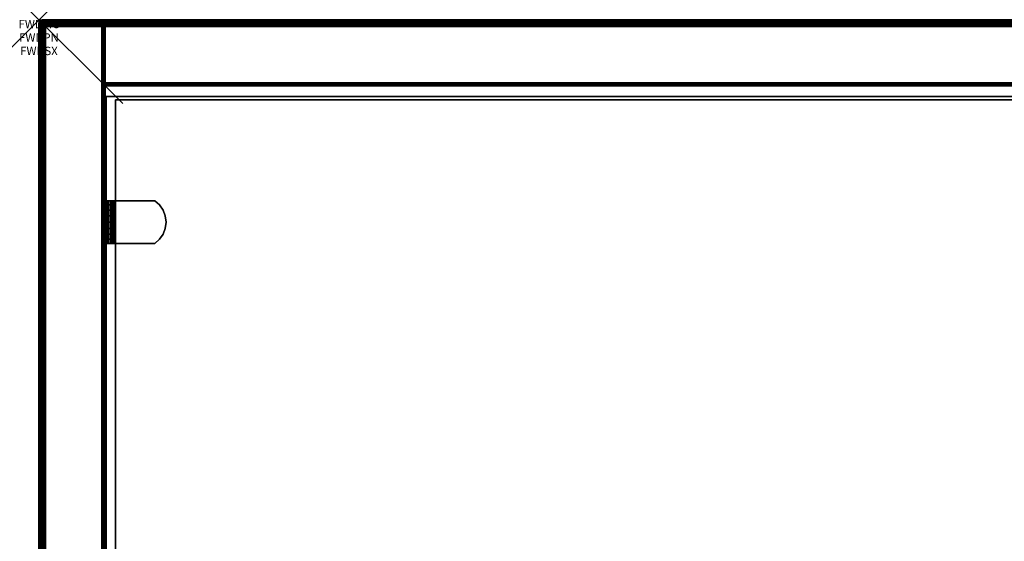
# Model space of a CAD drawing. Units: inches. Extents: x -0.2 to 48, y -20 to 0.
# Drawn here: x -0.2 to 11.5, y -6.2 to 0 of the extents above; entities that cross this region are included whole.
import ezdxf
from ezdxf.enums import TextEntityAlignment as Align

# ---------------------------------------------------------------- set-up
doc = ezdxf.new("R2010")
doc.units = ezdxf.units.IN
doc.header["$MEASUREMENT"] = 0
doc.header["$PDMODE"] = 3
doc.header["$PDSIZE"] = 1
for name, color, linetype in [('A-FURN-3-ATT', 7, 'Continuous'), ('A-FURN-3-NODE', 7, 'Continuous'), ('A-FURN-3-STOR-UPPR-WD-BCKPNL-EDGE-HORZ', 255, 'Continuous'), ('A-FURN-3-STOR-UPPR-WD-BCKPNL-SRFC-VERT', 255, 'Continuous'), ('A-FURN-3-STOR-UPPR-WD-SDPNL-EDGE-VERT', 255, 'Continuous'), ('A-FURN-3-STOR-UPPR-WD-SDPNL-HOLE', 250, 'Continuous'), ('A-FURN-3-STOR-UPPR-WD-SDPNL-SRFC-VERT', 255, 'Continuous'), ('A-FURN-3-STOR-UPPR-WD-SHLF-CORE', 33, 'Continuous'), ('A-FURN-3-STOR-UPPR-WD-SHLF-HRDWR', 253, 'Continuous'), ('A-FURN-3-STOR-UPPR-WD-SHLF-SRFC-HORZ', 255, 'Continuous'), ('A-FURN-3-STOR-UPPR-WD-TOP-EDGE-HORZ', 255, 'Continuous'), ('A-FURN-3-STOR-UPPR-WD-TOP-SRFC-HORZ', 255, 'Continuous')]:
    doc.layers.add(name, color=color, linetype=linetype)
doc.styles.get("Standard").update_dxf_attribs({"font": 'arial.ttf'})

msp = doc.modelspace()

# ---------------------------------------------------------------- linework, layer by layer
at = {"layer": 'A-FURN-3-NODE'}
msp.add_point((0, 0), dxfattribs=at)
at = {"layer": 'A-FURN-3-STOR-UPPR-WD-BCKPNL-SRFC-VERT'}
for points in [[(47.211, -0.039, 75), (47.211, -0.039, 29.039), (0.789, -0.039, 29.039), (0.789, -0.039, 75)], [(0.789, -0.789, 75), (0.789, -0.789, 29.039), (47.211, -0.789, 29.039), (47.211, -0.789, 75)]]:
    msp.add_3dface(points, dxfattribs=at)
at = {"layer": 'A-FURN-3-STOR-UPPR-WD-SDPNL-EDGE-VERT'}
for points, invisible_edges in [([(0.078, -0.078, 29), (0.166, -6.569, 29), (0.164, -6.602, 29)], 9), ([(0.078, -0.078, 29), (0.173, -6.537, 29), (0.166, -6.569, 29)], 9), ([(0.078, -0.078, 29), (0.183, -6.506, 29), (0.173, -6.537, 29)], 9), ([(0.198, -6.477, 29), (0.183, -6.506, 29), (0.078, -0.078, 29)], 10), ([(0.216, -6.449, 29), (0.198, -6.477, 29), (0.078, -0.078, 29)], 10), ([(0.237, -6.425, 29), (0.216, -6.449, 29), (0.078, -0.078, 29)], 10), ([(0.262, -6.403, 29), (0.237, -6.425, 29), (0.078, -0.078, 29)], 10), ([(0.289, -6.385, 29), (0.262, -6.403, 29), (0.078, -0.078, 29)], 10), ([(0.318, -6.371, 29), (0.289, -6.385, 29), (0.078, -0.078, 29)], 10), ([(0.349, -6.36, 29), (0.318, -6.371, 29), (0.078, -0.078, 29)], 10), ([(0.381, -6.354, 29), (0.349, -6.36, 29), (0.078, -0.078, 29)], 10), ([(0.414, -6.352, 29), (0.381, -6.354, 29), (0.078, -0.078, 29)], 10), ([(0.078, -0.078, 29), (0.078, -13.843, 29), (0.164, -13.132, 29), (0.164, -6.602, 29)], 10), ([(0.75, -6.352, 29), (0.414, -6.352, 29), (0.078, -0.078, 29), (0.75, -0.078, 29)], 2)]:
    msp.add_3dface(points, dxfattribs=dict(at, invisible_edges=invisible_edges))
at = {"layer": 'A-FURN-3-STOR-UPPR-WD-SDPNL-HOLE'}
for points, invisible_edges in [([(0.799, -2.335, 54.902), (0.799, -2.339, 54.933), (0.799, -2.339, 54.872), (0.799, -2.335, 54.902)], 2), ([(0.799, -2.335, 56.162), (0.799, -2.339, 56.193), (0.799, -2.339, 56.132), (0.799, -2.335, 56.162)], 2), ([(0.799, -2.335, 57.422), (0.799, -2.339, 57.453), (0.799, -2.339, 57.392), (0.799, -2.335, 57.422)], 2), ([(0.799, -2.335, 58.682), (0.799, -2.339, 58.713), (0.799, -2.339, 58.651), (0.799, -2.335, 58.682)], 2), ([(0.799, -2.335, 59.942), (0.799, -2.339, 59.972), (0.799, -2.339, 59.911), (0.799, -2.335, 59.942)], 2), ([(0.799, -2.335, 61.202), (0.799, -2.339, 61.232), (0.799, -2.339, 61.171), (0.799, -2.335, 61.202)], 2), ([(0.799, -2.335, 62.462), (0.799, -2.339, 62.492), (0.799, -2.339, 62.431), (0.799, -2.335, 62.462)], 2), ([(0.799, -2.335, 63.721), (0.799, -2.339, 63.752), (0.799, -2.339, 63.691), (0.799, -2.335, 63.721)], 2), ([(0.799, -2.335, 64.981), (0.799, -2.339, 65.012), (0.799, -2.339, 64.951), (0.799, -2.335, 64.981)], 2), ([(0.799, -2.339, 54.933), (0.799, -2.351, 54.962), (0.799, -2.351, 54.843), (0.799, -2.339, 54.872)], 10), ([(0.799, -2.339, 56.193), (0.799, -2.351, 56.221), (0.799, -2.351, 56.103), (0.799, -2.339, 56.132)], 10), ([(0.799, -2.339, 57.453), (0.799, -2.351, 57.481), (0.799, -2.351, 57.363), (0.799, -2.339, 57.392)], 10), ([(0.799, -2.339, 58.713), (0.799, -2.351, 58.741), (0.799, -2.351, 58.623), (0.799, -2.339, 58.651)], 10), ([(0.799, -2.339, 59.972), (0.799, -2.351, 60.001), (0.799, -2.351, 59.883), (0.799, -2.339, 59.911)], 10), ([(0.799, -2.339, 61.232), (0.799, -2.351, 61.261), (0.799, -2.351, 61.143), (0.799, -2.339, 61.171)], 10), ([(0.799, -2.339, 62.492), (0.799, -2.351, 62.521), (0.799, -2.351, 62.402), (0.799, -2.339, 62.431)], 10), ([(0.799, -2.339, 63.752), (0.799, -2.351, 63.78), (0.799, -2.351, 63.662), (0.799, -2.339, 63.691)], 10), ([(0.799, -2.339, 65.012), (0.799, -2.351, 65.04), (0.799, -2.351, 64.922), (0.799, -2.339, 64.951)], 10), ([(0.799, -2.351, 54.962), (0.799, -2.369, 54.986), (0.799, -2.369, 54.819), (0.799, -2.351, 54.843)], 10), ([(0.799, -2.351, 56.221), (0.799, -2.369, 56.246), (0.799, -2.369, 56.079), (0.799, -2.351, 56.103)], 10), ([(0.799, -2.351, 57.481), (0.799, -2.369, 57.506), (0.799, -2.369, 57.339), (0.799, -2.351, 57.363)], 10), ([(0.799, -2.351, 58.741), (0.799, -2.369, 58.766), (0.799, -2.369, 58.598), (0.799, -2.351, 58.623)], 10), ([(0.799, -2.351, 60.001), (0.799, -2.369, 60.025), (0.799, -2.369, 59.858), (0.799, -2.351, 59.883)], 10), ([(0.799, -2.351, 61.261), (0.799, -2.369, 61.285), (0.799, -2.369, 61.118), (0.799, -2.351, 61.143)], 10), ([(0.799, -2.351, 62.521), (0.799, -2.369, 62.545), (0.799, -2.369, 62.378), (0.799, -2.351, 62.402)], 10), ([(0.799, -2.351, 63.78), (0.799, -2.369, 63.805), (0.799, -2.369, 63.638), (0.799, -2.351, 63.662)], 10), ([(0.799, -2.351, 65.04), (0.799, -2.369, 65.065), (0.799, -2.369, 64.898), (0.799, -2.351, 64.922)], 10), ([(0.799, -2.369, 54.986), (0.799, -2.394, 55.005), (0.799, -2.394, 54.8), (0.799, -2.369, 54.819)], 10), ([(0.799, -2.369, 56.246), (0.799, -2.394, 56.265), (0.799, -2.394, 56.06), (0.799, -2.369, 56.079)], 10), ([(0.799, -2.369, 57.506), (0.799, -2.394, 57.524), (0.799, -2.394, 57.32), (0.799, -2.369, 57.339)], 10), ([(0.799, -2.369, 58.766), (0.799, -2.394, 58.784), (0.799, -2.394, 58.58), (0.799, -2.369, 58.598)], 10), ([(0.799, -2.369, 60.025), (0.799, -2.394, 60.044), (0.799, -2.394, 59.84), (0.799, -2.369, 59.858)], 10), ([(0.799, -2.369, 61.285), (0.799, -2.394, 61.304), (0.799, -2.394, 61.099), (0.799, -2.369, 61.118)], 10), ([(0.799, -2.369, 62.545), (0.799, -2.394, 62.564), (0.799, -2.394, 62.359), (0.799, -2.369, 62.378)], 10), ([(0.799, -2.369, 63.805), (0.799, -2.394, 63.824), (0.799, -2.394, 63.619), (0.799, -2.369, 63.638)], 10), ([(0.799, -2.369, 65.065), (0.799, -2.394, 65.084), (0.799, -2.394, 64.879), (0.799, -2.369, 64.898)], 10), ([(0.799, -2.394, 55.005), (0.799, -2.422, 55.017), (0.799, -2.422, 54.788), (0.799, -2.394, 54.8)], 10), ([(0.799, -2.394, 56.265), (0.799, -2.422, 56.276), (0.799, -2.422, 56.048), (0.799, -2.394, 56.06)], 10), ([(0.799, -2.394, 57.524), (0.799, -2.422, 57.536), (0.799, -2.422, 57.308), (0.799, -2.394, 57.32)], 10), ([(0.799, -2.394, 58.784), (0.799, -2.422, 58.796), (0.799, -2.422, 58.568), (0.799, -2.394, 58.58)], 10), ([(0.799, -2.394, 60.044), (0.799, -2.422, 60.056), (0.799, -2.422, 59.828), (0.799, -2.394, 59.84)], 10), ([(0.799, -2.394, 61.304), (0.799, -2.422, 61.316), (0.799, -2.422, 61.088), (0.799, -2.394, 61.099)], 10), ([(0.799, -2.394, 62.564), (0.799, -2.422, 62.576), (0.799, -2.422, 62.347), (0.799, -2.394, 62.359)], 10), ([(0.799, -2.394, 63.824), (0.799, -2.422, 63.835), (0.799, -2.422, 63.607), (0.799, -2.394, 63.619)], 10), ([(0.799, -2.394, 65.084), (0.799, -2.422, 65.095), (0.799, -2.422, 64.867), (0.799, -2.394, 64.879)], 10), ([(0.799, -2.422, 55.017), (0.799, -2.453, 55.021), (0.799, -2.453, 54.784), (0.799, -2.422, 54.788)], 10), ([(0.799, -2.422, 56.276), (0.799, -2.453, 56.28), (0.799, -2.453, 56.044), (0.799, -2.422, 56.048)], 10), ([(0.799, -2.422, 57.536), (0.799, -2.453, 57.54), (0.799, -2.453, 57.304), (0.799, -2.422, 57.308)], 10), ([(0.799, -2.422, 58.796), (0.799, -2.453, 58.8), (0.799, -2.453, 58.564), (0.799, -2.422, 58.568)], 10), ([(0.799, -2.422, 60.056), (0.799, -2.453, 60.06), (0.799, -2.453, 59.824), (0.799, -2.422, 59.828)], 10), ([(0.799, -2.422, 61.316), (0.799, -2.453, 61.32), (0.799, -2.453, 61.084), (0.799, -2.422, 61.088)], 10), ([(0.799, -2.422, 62.576), (0.799, -2.453, 62.58), (0.799, -2.453, 62.343), (0.799, -2.422, 62.347)], 10), ([(0.799, -2.422, 63.835), (0.799, -2.453, 63.839), (0.799, -2.453, 63.603), (0.799, -2.422, 63.607)], 10), ([(0.799, -2.422, 65.095), (0.799, -2.453, 65.099), (0.799, -2.453, 64.863), (0.799, -2.422, 64.867)], 10), ([(0.799, -2.453, 55.021), (0.799, -2.484, 55.017), (0.799, -2.484, 54.788), (0.799, -2.453, 54.784)], 10), ([(0.799, -2.453, 56.28), (0.799, -2.484, 56.276), (0.799, -2.484, 56.048), (0.799, -2.453, 56.044)], 10), ([(0.799, -2.453, 57.54), (0.799, -2.484, 57.536), (0.799, -2.484, 57.308), (0.799, -2.453, 57.304)], 10), ([(0.799, -2.453, 58.8), (0.799, -2.484, 58.796), (0.799, -2.484, 58.568), (0.799, -2.453, 58.564)], 10), ([(0.799, -2.453, 60.06), (0.799, -2.484, 60.056), (0.799, -2.484, 59.828), (0.799, -2.453, 59.824)], 10), ([(0.799, -2.453, 61.32), (0.799, -2.484, 61.316), (0.799, -2.484, 61.088), (0.799, -2.453, 61.084)], 10), ([(0.799, -2.453, 62.58), (0.799, -2.484, 62.576), (0.799, -2.484, 62.347), (0.799, -2.453, 62.343)], 10), ([(0.799, -2.453, 63.839), (0.799, -2.484, 63.835), (0.799, -2.484, 63.607), (0.799, -2.453, 63.603)], 10), ([(0.799, -2.453, 65.099), (0.799, -2.484, 65.095), (0.799, -2.484, 64.867), (0.799, -2.453, 64.863)], 10), ([(0.799, -2.484, 55.017), (0.799, -2.512, 55.005), (0.799, -2.512, 54.8), (0.799, -2.484, 54.788)], 10), ([(0.799, -2.484, 56.276), (0.799, -2.512, 56.265), (0.799, -2.512, 56.06), (0.799, -2.484, 56.048)], 10), ([(0.799, -2.484, 57.536), (0.799, -2.512, 57.524), (0.799, -2.512, 57.32), (0.799, -2.484, 57.308)], 10), ([(0.799, -2.484, 58.796), (0.799, -2.512, 58.784), (0.799, -2.512, 58.58), (0.799, -2.484, 58.568)], 10), ([(0.799, -2.484, 60.056), (0.799, -2.512, 60.044), (0.799, -2.512, 59.84), (0.799, -2.484, 59.828)], 10), ([(0.799, -2.484, 61.316), (0.799, -2.512, 61.304), (0.799, -2.512, 61.099), (0.799, -2.484, 61.088)], 10), ([(0.799, -2.484, 62.576), (0.799, -2.512, 62.564), (0.799, -2.512, 62.359), (0.799, -2.484, 62.347)], 10), ([(0.799, -2.484, 63.835), (0.799, -2.512, 63.824), (0.799, -2.512, 63.619), (0.799, -2.484, 63.607)], 10), ([(0.799, -2.484, 65.095), (0.799, -2.512, 65.084), (0.799, -2.512, 64.879), (0.799, -2.484, 64.867)], 10), ([(0.799, -2.512, 55.005), (0.799, -2.537, 54.986), (0.799, -2.537, 54.819), (0.799, -2.512, 54.8)], 10), ([(0.799, -2.512, 56.265), (0.799, -2.537, 56.246), (0.799, -2.537, 56.079), (0.799, -2.512, 56.06)], 10), ([(0.799, -2.512, 57.524), (0.799, -2.537, 57.506), (0.799, -2.537, 57.339), (0.799, -2.512, 57.32)], 10), ([(0.799, -2.512, 58.784), (0.799, -2.537, 58.766), (0.799, -2.537, 58.598), (0.799, -2.512, 58.58)], 10), ([(0.799, -2.512, 60.044), (0.799, -2.537, 60.025), (0.799, -2.537, 59.858), (0.799, -2.512, 59.84)], 10), ([(0.799, -2.512, 61.304), (0.799, -2.537, 61.285), (0.799, -2.537, 61.118), (0.799, -2.512, 61.099)], 10), ([(0.799, -2.512, 62.564), (0.799, -2.537, 62.545), (0.799, -2.537, 62.378), (0.799, -2.512, 62.359)], 10), ([(0.799, -2.512, 63.824), (0.799, -2.537, 63.805), (0.799, -2.537, 63.638), (0.799, -2.512, 63.619)], 10), ([(0.799, -2.512, 65.084), (0.799, -2.537, 65.065), (0.799, -2.537, 64.898), (0.799, -2.512, 64.879)], 10), ([(0.799, -2.537, 54.986), (0.799, -2.555, 54.962), (0.799, -2.555, 54.843), (0.799, -2.537, 54.819)], 10), ([(0.799, -2.537, 56.246), (0.799, -2.555, 56.221), (0.799, -2.555, 56.103), (0.799, -2.537, 56.079)], 10), ([(0.799, -2.537, 57.506), (0.799, -2.555, 57.481), (0.799, -2.555, 57.363), (0.799, -2.537, 57.339)], 10), ([(0.799, -2.537, 58.766), (0.799, -2.555, 58.741), (0.799, -2.555, 58.623), (0.799, -2.537, 58.598)], 10), ([(0.799, -2.537, 60.025), (0.799, -2.555, 60.001), (0.799, -2.555, 59.883), (0.799, -2.537, 59.858)], 10), ([(0.799, -2.537, 61.285), (0.799, -2.555, 61.261), (0.799, -2.555, 61.143), (0.799, -2.537, 61.118)], 10), ([(0.799, -2.537, 62.545), (0.799, -2.555, 62.521), (0.799, -2.555, 62.402), (0.799, -2.537, 62.378)], 10), ([(0.799, -2.537, 63.805), (0.799, -2.555, 63.78), (0.799, -2.555, 63.662), (0.799, -2.537, 63.638)], 10), ([(0.799, -2.537, 65.065), (0.799, -2.555, 65.04), (0.799, -2.555, 64.922), (0.799, -2.537, 64.898)], 10), ([(0.799, -2.555, 54.962), (0.799, -2.567, 54.933), (0.799, -2.567, 54.872), (0.799, -2.555, 54.843)], 10), ([(0.799, -2.555, 56.221), (0.799, -2.567, 56.193), (0.799, -2.567, 56.132), (0.799, -2.555, 56.103)], 10), ([(0.799, -2.555, 57.481), (0.799, -2.567, 57.453), (0.799, -2.567, 57.392), (0.799, -2.555, 57.363)], 10), ([(0.799, -2.555, 58.741), (0.799, -2.567, 58.713), (0.799, -2.567, 58.651), (0.799, -2.555, 58.623)], 10), ([(0.799, -2.555, 60.001), (0.799, -2.567, 59.972), (0.799, -2.567, 59.911), (0.799, -2.555, 59.883)], 10), ([(0.799, -2.555, 61.261), (0.799, -2.567, 61.232), (0.799, -2.567, 61.171), (0.799, -2.555, 61.143)], 10), ([(0.799, -2.555, 62.521), (0.799, -2.567, 62.492), (0.799, -2.567, 62.431), (0.799, -2.555, 62.402)], 10), ([(0.799, -2.555, 63.78), (0.799, -2.567, 63.752), (0.799, -2.567, 63.691), (0.799, -2.555, 63.662)], 10), ([(0.799, -2.555, 65.04), (0.799, -2.567, 65.012), (0.799, -2.567, 64.951), (0.799, -2.555, 64.922)], 10), ([(0.799, -2.567, 54.933), (0.799, -2.571, 54.902), (0.799, -2.571, 54.902), (0.799, -2.567, 54.872)], 8), ([(0.799, -2.567, 56.193), (0.799, -2.571, 56.162), (0.799, -2.571, 56.162), (0.799, -2.567, 56.132)], 8), ([(0.799, -2.567, 57.453), (0.799, -2.571, 57.422), (0.799, -2.571, 57.422), (0.799, -2.567, 57.392)], 8), ([(0.799, -2.567, 58.713), (0.799, -2.571, 58.682), (0.799, -2.571, 58.682), (0.799, -2.567, 58.651)], 8), ([(0.799, -2.567, 59.972), (0.799, -2.571, 59.942), (0.799, -2.571, 59.942), (0.799, -2.567, 59.911)], 8), ([(0.799, -2.567, 61.232), (0.799, -2.571, 61.202), (0.799, -2.571, 61.202), (0.799, -2.567, 61.171)], 8), ([(0.799, -2.567, 62.492), (0.799, -2.571, 62.462), (0.799, -2.571, 62.462), (0.799, -2.567, 62.431)], 8), ([(0.799, -2.567, 63.752), (0.799, -2.571, 63.721), (0.799, -2.571, 63.721), (0.799, -2.567, 63.691)], 8), ([(0.799, -2.567, 65.012), (0.799, -2.571, 64.981), (0.799, -2.571, 64.981), (0.799, -2.567, 64.951)], 8)]:
    msp.add_3dface(points, dxfattribs=dict(at, invisible_edges=invisible_edges))
at = {"layer": 'A-FURN-3-STOR-UPPR-WD-SDPNL-SRFC-VERT'}
msp.add_3dface([(0.039, -0.078, 29.039), (0.039, -13.843, 29.039), (0.039, -13.843, 75), (0.039, -0.078, 75)], dxfattribs=at)
for points, invisible_edges in [([(0.789, -0.078, 75), (0.789, -13.843, 75), (0.789, -13.382, 29.154), (0.789, -6.352, 29.154)], 10), ([(0.789, -0.078, 75), (0.789, -6.352, 29.154), (0.789, -6.352, 29.039), (0.789, -0.078, 29.039)], 1)]:
    msp.add_3dface(points, dxfattribs=dict(at, invisible_edges=invisible_edges))
at = {"layer": 'A-FURN-3-STOR-UPPR-WD-SHLF-CORE'}
for points in [[(0.804, -0.914, 47), (0.804, -0.914, 47.75), (47.196, -0.914, 47.75), (47.196, -0.914, 47)], [(0.914, -12.093, 59.491), (0.914, -12.093, 60.241), (0.914, -0.953, 60.241), (0.914, -0.953, 59.491)], [(0.914, -0.953, 59.491), (0.914, -0.953, 60.241), (47.086, -0.953, 60.241), (47.086, -0.953, 59.491)]]:
    msp.add_3dface(points, dxfattribs=at)
at = {"layer": 'A-FURN-3-STOR-UPPR-WD-SHLF-HRDWR'}
for points, invisible_edges in [([(0.793, -2.159, 59.522), (0.789, -2.159, 59.553), (0.849, -2.159, 59.553), (0.851, -2.159, 59.537)], 10), ([(0.849, -2.159, 59.553), (0.789, -2.159, 59.553), (0.789, -2.159, 60.026), (0.849, -2.159, 60.026)], 1), ([(0.805, -2.159, 59.492), (0.793, -2.159, 59.522), (0.851, -2.159, 59.537), (0.857, -2.159, 59.522)], 10), ([(0.825, -2.159, 59.467), (0.805, -2.159, 59.492), (0.857, -2.159, 59.522), (0.867, -2.159, 59.51)], 10), ([(0.85, -2.159, 59.448), (0.825, -2.159, 59.467), (0.867, -2.159, 59.51), (0.88, -2.159, 59.5)], 10), ([(0.849, -2.159, 60.026), (0.849, -2.669, 60.026), (0.849, -2.669, 59.553), (0.849, -2.159, 59.553)], 1), ([(0.849, -2.209, 60.081), (0.849, -2.619, 60.081), (0.849, -2.669, 60.026), (0.849, -2.159, 60.026)], 5), ([(0.849, -2.619, 60.081), (0.849, -2.209, 60.081), (0.849, -2.27, 60.123), (0.849, -2.558, 60.123)], 5), ([(0.879, -2.159, 59.436), (0.85, -2.159, 59.448), (0.88, -2.159, 59.5), (0.895, -2.159, 59.493)], 10), ([(0.911, -2.159, 59.432), (0.879, -2.159, 59.436), (0.895, -2.159, 59.493), (0.911, -2.159, 59.491)], 10), ([(0.911, -2.159, 59.432), (0.911, -2.159, 59.491), (1.384, -2.159, 59.491), (1.384, -2.159, 59.432)], 1), ([(1.384, -2.669, 59.491), (1.384, -2.159, 59.491), (0.911, -2.159, 59.491), (0.911, -2.669, 59.491)], 1), ([(0.911, -2.669, 59.432), (0.911, -2.159, 59.432), (1.384, -2.159, 59.432), (1.384, -2.669, 59.432)], 4), ([(1.384, -2.669, 59.491), (1.439, -2.619, 59.491), (1.439, -2.209, 59.491), (1.384, -2.159, 59.491)], 10), ([(1.439, -2.209, 59.432), (1.439, -2.619, 59.432), (1.384, -2.669, 59.432), (1.384, -2.159, 59.432)], 5), ([(1.481, -2.27, 59.491), (1.439, -2.209, 59.491), (1.439, -2.619, 59.491), (1.481, -2.558, 59.491)], 10), ([(1.439, -2.619, 59.432), (1.439, -2.209, 59.432), (1.481, -2.27, 59.432), (1.481, -2.558, 59.432)], 5), ([(0.849, -2.34, 60.149), (0.849, -2.488, 60.149), (0.849, -2.558, 60.123), (0.849, -2.27, 60.123)], 5), ([(0.849, -2.414, 60.158), (0.849, -2.488, 60.149), (0.849, -2.34, 60.149), (0.849, -2.414, 60.158)], 2), ([(1.481, -2.558, 59.491), (1.507, -2.488, 59.491), (1.507, -2.34, 59.491), (1.481, -2.27, 59.491)], 10), ([(1.507, -2.34, 59.432), (1.507, -2.488, 59.432), (1.481, -2.558, 59.432), (1.481, -2.27, 59.432)], 5), ([(1.507, -2.34, 59.491), (1.507, -2.488, 59.491), (1.516, -2.414, 59.491)], 1), ([(1.516, -2.414, 59.432), (1.507, -2.488, 59.432), (1.507, -2.34, 59.432), (1.516, -2.414, 59.432)], 2), ([(0.789, -2.669, 59.553), (0.849, -2.669, 59.553), (0.849, -2.669, 60.026), (0.789, -2.669, 60.026)], 1), ([(0.851, -2.669, 59.537), (0.849, -2.669, 59.553), (0.789, -2.669, 59.553), (0.793, -2.669, 59.522)], 10), ([(0.857, -2.669, 59.522), (0.851, -2.669, 59.537), (0.793, -2.669, 59.522), (0.805, -2.669, 59.492)], 10), ([(0.867, -2.669, 59.51), (0.857, -2.669, 59.522), (0.805, -2.669, 59.492), (0.825, -2.669, 59.467)], 10), ([(0.88, -2.669, 59.5), (0.867, -2.669, 59.51), (0.825, -2.669, 59.467), (0.85, -2.669, 59.448)], 10), ([(0.895, -2.669, 59.493), (0.88, -2.669, 59.5), (0.85, -2.669, 59.448), (0.879, -2.669, 59.436)], 10), ([(0.911, -2.669, 59.491), (0.895, -2.669, 59.493), (0.879, -2.669, 59.436), (0.911, -2.669, 59.432)], 10), ([(0.911, -2.669, 59.491), (0.911, -2.669, 59.432), (1.384, -2.669, 59.432), (1.384, -2.669, 59.491)], 1)]:
    msp.add_3dface(points, dxfattribs=dict(at, invisible_edges=invisible_edges))
at = {"layer": 'A-FURN-3-STOR-UPPR-WD-SHLF-SRFC-HORZ'}
for points in [[(0.804, -12.678, 47.75), (47.196, -12.678, 47.75), (47.196, -0.914, 47.75), (0.804, -0.914, 47.75)], [(0.804, -0.914, 47), (47.196, -0.914, 47), (47.196, -12.678, 47), (0.804, -12.678, 47)], [(0.914, -12.093, 60.241), (47.086, -12.093, 60.241), (47.086, -0.953, 60.241), (0.914, -0.953, 60.241)], [(0.914, -0.953, 59.491), (47.086, -0.953, 59.491), (47.086, -12.093, 59.491), (0.914, -12.093, 59.491)]]:
    msp.add_3dface(points, dxfattribs=at)
at = {"layer": 'A-FURN-3-STOR-UPPR-WD-TOP-SRFC-HORZ'}
for points in [[(0.039, -19.882, 76), (47.961, -19.882, 76), (47.961, -0.039, 76), (0.039, -0.039, 76)], [(0.039, -0.039, 75), (47.961, -0.039, 75), (47.961, -19.882, 75), (0.039, -19.882, 75)]]:
    msp.add_3dface(points, dxfattribs=at)

# ---------------------------------------------------------------- texts
at = {"layer": 'A-FURN-3-ATT', "flags": 1}
for tag, text, p in [('FWDMC', 'FFC', (0, 0)), ('FWDPN', 'GHC1482047TN', (0, -0.161)), ('FWDSX', 'LAM SHELF', (0, -0.321))]:
    msp.add_attdef(tag, text=text, height=0.1, dxfattribs=at).set_placement(p, align=Align.TOP_CENTER)

# ---------------------------------------------------------------- meshes
at = {"layer": 'A-FURN-3-STOR-UPPR-WD-BCKPNL-EDGE-HORZ'}
mesh = msp.add_polymesh((2, 14), dxfattribs=at)
for k, corner in enumerate([(0.789, -0.789, 29.039), (0.789, -0.788, 29.029), (0.789, -0.784, 29.02), (0.789, -0.778, 29.012), (0.789, -0.77, 29.006), (0.789, -0.76, 29.002), (0.789, -0.75, 29), (0.789, -0.078, 29), (0.789, -0.068, 29.002), (0.789, -0.059, 29.006), (0.789, -0.05, 29.012), (0.789, -0.044, 29.02), (0.789, -0.04, 29.029), (0.789, -0.039, 29.039), (47.211, -0.789, 29.039), (47.211, -0.788, 29.029), (47.211, -0.784, 29.02), (47.211, -0.778, 29.012), (47.211, -0.77, 29.006), (47.211, -0.76, 29.002), (47.211, -0.75, 29), (47.211, -0.078, 29), (47.211, -0.068, 29.002), (47.211, -0.059, 29.006), (47.211, -0.05, 29.012), (47.211, -0.044, 29.02), (47.211, -0.04, 29.029), (47.211, -0.039, 29.039)]):
    mesh.set_mesh_vertex(divmod(k, 14), corner)
at = {"layer": 'A-FURN-3-STOR-UPPR-WD-SDPNL-EDGE-VERT'}
mesh = msp.add_polymesh((2, 14), dxfattribs=at)
for k, corner in enumerate([(0.789, -0.078, 29.039), (0.788, -0.068, 29.039), (0.784, -0.059, 29.039), (0.778, -0.05, 29.039), (0.77, -0.044, 29.039), (0.76, -0.04, 29.039), (0.75, -0.039, 29.039), (0.078, -0.039, 29.039), (0.068, -0.04, 29.039), (0.059, -0.044, 29.039), (0.051, -0.05, 29.039), (0.044, -0.059, 29.039), (0.04, -0.068, 29.039), (0.039, -0.078, 29.039), (0.789, -0.078, 75), (0.788, -0.068, 75), (0.784, -0.059, 75), (0.778, -0.05, 75), (0.77, -0.044, 75), (0.76, -0.04, 75), (0.75, -0.039, 75), (0.078, -0.039, 75), (0.068, -0.04, 75), (0.059, -0.044, 75), (0.051, -0.05, 75), (0.044, -0.059, 75), (0.04, -0.068, 75), (0.039, -0.078, 75)]):
    mesh.set_mesh_vertex(divmod(k, 14), corner)
mesh = msp.add_polymesh((7, 14), dxfattribs=at)
for k, corner in enumerate([(0.039, -0.078, 29.039), (0.04, -0.068, 29.039), (0.044, -0.059, 29.039), (0.051, -0.05, 29.039), (0.059, -0.044, 29.039), (0.068, -0.04, 29.039), (0.078, -0.039, 29.039), (0.75, -0.039, 29.039), (0.76, -0.04, 29.039), (0.77, -0.044, 29.039), (0.778, -0.05, 29.039), (0.784, -0.059, 29.039), (0.788, -0.068, 29.039), (0.789, -0.078, 29.039), (0.039, -0.078, 29.039), (0.04, -0.068, 29.037), (0.044, -0.059, 29.034), (0.051, -0.051, 29.032), (0.059, -0.045, 29.031), (0.068, -0.042, 29.03), (0.078, -0.04, 29.029), (0.75, -0.04, 29.029), (0.76, -0.042, 29.03), (0.77, -0.045, 29.031), (0.778, -0.051, 29.032), (0.784, -0.059, 29.034), (0.788, -0.068, 29.037), (0.789, -0.078, 29.039), (0.039, -0.078, 29.039), (0.04, -0.069, 29.034), (0.044, -0.061, 29.03), (0.051, -0.054, 29.026), (0.059, -0.049, 29.022), (0.068, -0.045, 29.021), (0.078, -0.044, 29.02), (0.75, -0.044, 29.02), (0.76, -0.045, 29.021), (0.77, -0.049, 29.022), (0.778, -0.054, 29.026), (0.784, -0.061, 29.03), (0.788, -0.069, 29.034), (0.789, -0.078, 29.039), (0.039, -0.078, 29.039), (0.04, -0.071, 29.032), (0.044, -0.064, 29.026), (0.051, -0.059, 29.02), (0.059, -0.054, 29.015), (0.068, -0.051, 29.013), (0.078, -0.05, 29.012), (0.75, -0.05, 29.012), (0.76, -0.051, 29.013), (0.77, -0.054, 29.015), (0.778, -0.059, 29.02), (0.784, -0.064, 29.026), (0.788, -0.071, 29.032), (0.789, -0.078, 29.039), (0.039, -0.078, 29.039), (0.04, -0.073, 29.031), (0.044, -0.068, 29.022), (0.051, -0.064, 29.015), (0.059, -0.061, 29.01), (0.068, -0.059, 29.007), (0.078, -0.059, 29.006), (0.75, -0.059, 29.006), (0.76, -0.059, 29.007), (0.77, -0.061, 29.01), (0.778, -0.064, 29.015), (0.784, -0.068, 29.022), (0.788, -0.073, 29.031), (0.789, -0.078, 29.039), (0.039, -0.078, 29.039), (0.04, -0.075, 29.03), (0.044, -0.073, 29.021), (0.051, -0.071, 29.013), (0.059, -0.069, 29.007), (0.068, -0.068, 29.003), (0.078, -0.068, 29.002), (0.75, -0.068, 29.002), (0.76, -0.068, 29.003), (0.77, -0.069, 29.007), (0.778, -0.071, 29.013), (0.784, -0.073, 29.021), (0.788, -0.075, 29.03), (0.789, -0.078, 29.039), (0.039, -0.078, 29.039), (0.04, -0.078, 29.029), (0.044, -0.078, 29.02), (0.051, -0.078, 29.012), (0.059, -0.078, 29.006), (0.068, -0.078, 29.002), (0.078, -0.078, 29), (0.75, -0.078, 29), (0.76, -0.078, 29.002), (0.77, -0.078, 29.006), (0.778, -0.078, 29.012), (0.784, -0.078, 29.02), (0.788, -0.078, 29.029), (0.789, -0.078, 29.039)]):
    mesh.set_mesh_vertex(divmod(k, 14), corner)
mesh = msp.add_polymesh((2, 7), dxfattribs=at)
for k, corner in enumerate([(0.039, -0.078, 29.039), (0.04, -0.078, 29.029), (0.044, -0.078, 29.02), (0.051, -0.078, 29.012), (0.059, -0.078, 29.006), (0.068, -0.078, 29.002), (0.078, -0.078, 29), (0.039, -13.843, 29.039), (0.04, -13.843, 29.029), (0.044, -13.843, 29.02), (0.051, -13.843, 29.012), (0.059, -13.843, 29.006), (0.068, -13.843, 29.002), (0.078, -13.843, 29)]):
    mesh.set_mesh_vertex(divmod(k, 7), corner)
mesh = msp.add_polymesh((2, 7), dxfattribs=at)
for k, corner in enumerate([(0.789, -6.352, 29.039), (0.788, -6.352, 29.029), (0.784, -6.352, 29.02), (0.778, -6.352, 29.012), (0.77, -6.352, 29.006), (0.76, -6.352, 29.002), (0.75, -6.352, 29), (0.789, -0.078, 29.039), (0.788, -0.078, 29.029), (0.784, -0.078, 29.02), (0.778, -0.078, 29.012), (0.77, -0.078, 29.006), (0.76, -0.078, 29.002), (0.75, -0.078, 29)]):
    mesh.set_mesh_vertex(divmod(k, 7), corner)
at = {"layer": 'A-FURN-3-STOR-UPPR-WD-SHLF-HRDWR'}
mesh = msp.add_polymesh((2, 7), dxfattribs=at)
for k, corner in enumerate([(0.911, -2.669, 59.432), (0.879, -2.669, 59.436), (0.85, -2.669, 59.448), (0.825, -2.669, 59.467), (0.805, -2.669, 59.492), (0.793, -2.669, 59.522), (0.789, -2.669, 59.553), (0.911, -2.159, 59.432), (0.879, -2.159, 59.436), (0.85, -2.159, 59.448), (0.825, -2.159, 59.467), (0.805, -2.159, 59.492), (0.793, -2.159, 59.522), (0.789, -2.159, 59.553)]):
    mesh.set_mesh_vertex(divmod(k, 7), corner)
mesh = msp.add_polymesh((2, 9), dxfattribs=at)
for k, corner in enumerate([(0.849, -2.669, 60.026), (0.849, -2.619, 60.081), (0.849, -2.558, 60.123), (0.849, -2.488, 60.149), (0.849, -2.414, 60.158), (0.849, -2.34, 60.149), (0.849, -2.27, 60.123), (0.849, -2.209, 60.081), (0.849, -2.159, 60.026), (0.789, -2.669, 60.026), (0.789, -2.619, 60.081), (0.789, -2.558, 60.123), (0.789, -2.488, 60.149), (0.789, -2.414, 60.158), (0.789, -2.34, 60.149), (0.789, -2.27, 60.123), (0.789, -2.209, 60.081), (0.789, -2.159, 60.026)]):
    mesh.set_mesh_vertex(divmod(k, 9), corner)
mesh = msp.add_polymesh((2, 7), dxfattribs=at)
for k, corner in enumerate([(0.911, -2.159, 59.491), (0.895, -2.159, 59.493), (0.88, -2.159, 59.5), (0.867, -2.159, 59.51), (0.857, -2.159, 59.522), (0.851, -2.159, 59.537), (0.849, -2.159, 59.553), (0.911, -2.669, 59.491), (0.895, -2.669, 59.493), (0.88, -2.669, 59.5), (0.867, -2.669, 59.51), (0.857, -2.669, 59.522), (0.851, -2.669, 59.537), (0.849, -2.669, 59.553)]):
    mesh.set_mesh_vertex(divmod(k, 7), corner)
mesh = msp.add_polymesh((2, 9), dxfattribs=at)
for k, corner in enumerate([(1.384, -2.669, 59.432), (1.439, -2.619, 59.432), (1.481, -2.558, 59.432), (1.507, -2.488, 59.432), (1.516, -2.414, 59.432), (1.507, -2.34, 59.432), (1.481, -2.27, 59.432), (1.439, -2.209, 59.432), (1.384, -2.159, 59.432), (1.384, -2.669, 59.491), (1.439, -2.619, 59.491), (1.481, -2.558, 59.491), (1.507, -2.488, 59.491), (1.516, -2.414, 59.491), (1.507, -2.34, 59.491), (1.481, -2.27, 59.491), (1.439, -2.209, 59.491), (1.384, -2.159, 59.491)]):
    mesh.set_mesh_vertex(divmod(k, 9), corner)
at = {"layer": 'A-FURN-3-STOR-UPPR-WD-TOP-EDGE-HORZ'}
mesh = msp.add_polymesh((5, 10), dxfattribs=at)
for k, corner in enumerate([(0.039, -0.039, 76), (0.039, -0.024, 75.997), (0.039, -0.011, 75.989), (0.039, -0.003, 75.976), (0.039, 0, 75.961), (0.039, 0, 75.039), (0.039, -0.003, 75.024), (0.039, -0.011, 75.012), (0.039, -0.024, 75.003), (0.039, -0.039, 75), (0.039, -0.039, 76), (0.033, -0.025, 75.997), (0.028, -0.014, 75.989), (0.025, -0.006, 75.976), (0.024, -0.003, 75.961), (0.024, -0.003, 75.039), (0.025, -0.006, 75.024), (0.028, -0.014, 75.012), (0.033, -0.025, 75.003), (0.039, -0.039, 75), (0.039, -0.039, 76), (0.028, -0.028, 75.997), (0.019, -0.02, 75.989), (0.014, -0.014, 75.976), (0.011, -0.011, 75.961), (0.011, -0.011, 75.039), (0.014, -0.014, 75.024), (0.019, -0.02, 75.012), (0.028, -0.028, 75.003), (0.039, -0.039, 75), (0.039, -0.039, 76), (0.025, -0.033, 75.997), (0.014, -0.028, 75.989), (0.006, -0.025, 75.976), (0.003, -0.024, 75.961), (0.003, -0.024, 75.039), (0.006, -0.025, 75.024), (0.014, -0.028, 75.012), (0.025, -0.033, 75.003), (0.039, -0.039, 75), (0.039, -0.039, 76), (0.024, -0.039, 75.997), (0.011, -0.039, 75.989), (0.003, -0.039, 75.976), (0, -0.039, 75.961), (0, -0.039, 75.039), (0.003, -0.039, 75.024), (0.011, -0.039, 75.012), (0.024, -0.039, 75.003), (0.039, -0.039, 75)]):
    mesh.set_mesh_vertex(divmod(k, 10), corner)
mesh = msp.add_polymesh((2, 10), dxfattribs=at)
for k, corner in enumerate([(47.961, -0.039, 76), (47.961, -0.024, 75.997), (47.961, -0.011, 75.989), (47.961, -0.003, 75.976), (47.961, 0, 75.961), (47.961, 0, 75.039), (47.961, -0.003, 75.024), (47.961, -0.011, 75.012), (47.961, -0.024, 75.003), (47.961, -0.039, 75), (0.039, -0.039, 76), (0.039, -0.024, 75.997), (0.039, -0.011, 75.989), (0.039, -0.003, 75.976), (0.039, 0, 75.961), (0.039, 0, 75.039), (0.039, -0.003, 75.024), (0.039, -0.011, 75.012), (0.039, -0.024, 75.003), (0.039, -0.039, 75)]):
    mesh.set_mesh_vertex(divmod(k, 10), corner)
mesh = msp.add_polymesh((2, 10), dxfattribs=at)
for k, corner in enumerate([(0.039, -0.039, 76), (0.024, -0.039, 75.997), (0.011, -0.039, 75.989), (0.003, -0.039, 75.976), (0, -0.039, 75.961), (0, -0.039, 75.039), (0.003, -0.039, 75.024), (0.011, -0.039, 75.012), (0.024, -0.039, 75.003), (0.039, -0.039, 75), (0.039, -19.882, 76), (0.024, -19.882, 75.997), (0.011, -19.882, 75.989), (0.003, -19.882, 75.976), (0, -19.882, 75.961), (0, -19.882, 75.039), (0.003, -19.882, 75.024), (0.011, -19.882, 75.012), (0.024, -19.882, 75.003), (0.039, -19.882, 75)]):
    mesh.set_mesh_vertex(divmod(k, 10), corner)

doc.saveas('drawing.dxf')
